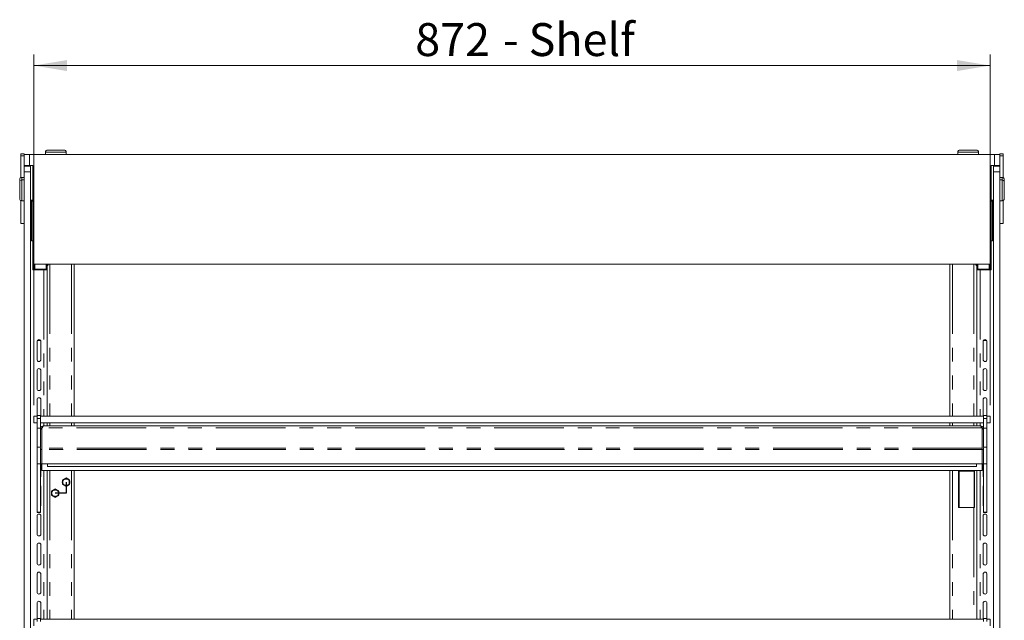
# Model space of a CAD drawing. Units: millimetres. Extents: x 0 to 586, y 0 to 420.
# Drawn here: x 445 to 535, y 206 to 261 of the extents above; entities that cross this region are included whole.
import ezdxf

# ---------------------------------------------------------------- set-up
doc = ezdxf.new("R2010")
doc.units = ezdxf.units.MM
doc.linetypes.add('CENTERX2', pattern=[20.32, 12.7, -2.54, 2.54, -2.54])
doc.linetypes.add('PHANTOM', pattern=[12.7, 6.35, -1.27, 1.27, -1.27, 1.27, -1.27])
doc.styles.add('SLDTEXTSTYLE0', font='TXT', dxfattribs={"width": 0.605})
doc.dimstyles.new('SLDDIMSTYLE3', dxfattribs={"dimtxt": 3, "dimasz": 3, "dimexe": 0, "dimexo": 0.0625, "dimgap": 0.75, "dimtad": 0, "dimtih": 1, "dimtoh": 1, "dimdec": 1, "dimlfac": 10, "dimrnd": 1e-09, "dimzin": 12, "dimdsep": 46, "dimtxsty": 'SLDTEXTSTYLE0', "dimsah": 1, "dimcen": 0.09, "dimadec": 0, "dimazin": 3, "dimtfac": 1, "dimtofl": 0, "dimtmove": 0, "dimatfit": 3, "dimfxl": 0, "dimfrac": 2, "dimtolj": 1, "dimtzin": 12, "dimarcsym": 0})

# ---------------------------------------------------------------- blocks, each defined once
blk = doc.blocks.new('_D_11')
at = {"color": 7, "linetype": 'Continuous', "lineweight": 0}
for p, q in [((446.108, 225.66), (446.108, 257.619)), ((533.308, 225.66), (533.308, 257.619)), ((446.108, 256.619), (533.308, 256.619))]:
    blk.add_line(p, q, dxfattribs=at)
for points in [[(446.108, 256.619), (449.108, 256.119), (449.108, 257.119)], [(533.308, 256.619), (530.308, 257.119), (530.308, 256.119)]]:
    blk.add_solid(points, dxfattribs=at)
at = {"color": 7, "linetype": 'Continuous', "lineweight": 0, "char_height": 3, "attachment_point": 1, "style": 'SLDTEXTSTYLE0'}
for s, insert in [('872', (480.886, 260.486, 1.254)), ('- Shelf', (488.886, 260.486, 1.254))]:
    blk.add_mtext(s, dxfattribs=dict(at, insert=insert))

msp = doc.modelspace()

# ---------------------------------------------------------------- linework, layer by layer
at = {"color": 7, "linetype": 'Continuous', "lineweight": 15}
for p, q in [((447.358, 248.921), (448.108, 248.921)), ((448.108, 248.921), (448.858, 248.921)), ((530.558, 248.921), (532.058, 248.921)), ((444.908, 248.588), (445.208, 248.588)), ((444.908, 248.388), (444.908, 248.588)), ((444.908, 246.402), (444.908, 248.388)), ((445.208, 248.521), (445.208, 248.588)), ((445.208, 247.521), (445.208, 248.521)), ((445.208, 248.521), (445.708, 248.521)), ((445.708, 248.521), (533.708, 248.521)), ((447.158, 248.721), (447.158, 248.521)), ((449.058, 248.521), (449.058, 248.721)), ((530.358, 248.721), (530.358, 248.521)), ((532.258, 248.521), (532.258, 248.721)), ((533.708, 248.521), (534.208, 248.521)), ((534.208, 248.588), (534.508, 248.588)), ((534.208, 248.521), (534.208, 248.588)), ((534.208, 248.521), (534.208, 247.521)), ((534.508, 248.388), (534.508, 248.588)), ((534.508, 246.402), (534.508, 248.388)), ((445.708, 247.521), (445.208, 247.521)), ((445.208, 247.446), (445.208, 247.521)), ((445.808, 247.479), (445.208, 247.479)), ((445.208, 247.446), (445.808, 247.446)), ((445.208, 246.946), (445.208, 247.446)), ((445.708, 247.521), (446.008, 247.521)), ((445.808, 247.446), (445.808, 247.521)), ((445.808, 247.446), (445.808, 246.946)), ((446.008, 247.521), (446.008, 238.521)), ((533.408, 238.521), (533.408, 247.521)), ((533.408, 247.521), (533.708, 247.521)), ((533.608, 247.446), (533.608, 247.521)), ((534.208, 247.479), (533.608, 247.479)), ((533.608, 247.446), (534.208, 247.446)), ((533.608, 246.946), (533.608, 247.446)), ((534.208, 247.521), (533.708, 247.521)), ((534.208, 247.446), (534.208, 247.521)), ((534.208, 247.446), (534.208, 246.946)), ((444.808, 245.996), (444.808, 246.229)), ((445.208, 246.429), (445.008, 246.429)), ((445.208, 246.196), (445.008, 246.196)), ((445.208, 168.246), (445.208, 246.946)), ((445.808, 168.246), (445.808, 246.946)), ((533.608, 168.246), (533.608, 246.946)), ((534.208, 168.246), (534.208, 246.946)), ((534.408, 246.429), (534.208, 246.429)), ((534.408, 246.196), (534.208, 246.196)), ((534.608, 246.229), (534.608, 245.996)), ((444.808, 245.246), (444.808, 245.996)), ((444.808, 244.496), (444.808, 245.246)), ((534.608, 245.996), (534.608, 244.496)), ((444.908, 242.238), (444.908, 244.323)), ((445.008, 244.296), (445.208, 244.296)), ((445.808, 244.346), (446.008, 244.346)), ((533.408, 244.346), (533.608, 244.346)), ((534.208, 244.296), (534.408, 244.296)), ((534.508, 242.238), (534.508, 244.323)), ((446.008, 244.246), (445.808, 244.246)), ((445.898, 240.646), (445.898, 244.246)), ((533.608, 244.246), (533.408, 244.246)), ((533.518, 240.646), (533.518, 244.246)), ((444.908, 242.238), (445.208, 242.238)), ((534.208, 242.238), (534.508, 242.238)), ((445.898, 240.646), (446.008, 240.646)), ((533.518, 240.646), (533.408, 240.646)), ((446.008, 238.521), (533.408, 238.521)), ((446.008, 238.521), (446.008, 238.295)), ((446.008, 237.996), (446.008, 238.295)), ((446.009, 238.226), (446.008, 238.226)), ((447.024, 237.996), (446.008, 237.996)), ((446.128, 238.067), (446.128, 237.996)), ((447.208, 238.057), (446.188, 238.057)), ((447.308, 237.996), (447.024, 237.996)), ((447.208, 238.521), (447.208, 238.057)), ((447.258, 238.392), (447.208, 238.392)), ((447.299, 238.393), (447.258, 238.392)), ((447.308, 238.395), (447.308, 237.996)), ((447.308, 237.996), (447.308, 224.66)), ((447.409, 238.521), (447.409, 238.503)), ((449.79, 224.66), (449.79, 238.521)), ((529.627, 238.521), (529.627, 224.66)), ((532.008, 238.521), (532.008, 238.503)), ((532.108, 238.395), (532.108, 237.996)), ((532.108, 237.996), (532.108, 224.66)), ((532.108, 237.996), (532.392, 237.996)), ((532.118, 238.393), (532.159, 238.392)), ((532.159, 238.392), (532.208, 238.392)), ((532.208, 238.521), (532.208, 238.057)), ((532.208, 238.057), (533.228, 238.057)), ((532.392, 237.996), (533.408, 237.996)), ((533.288, 238.067), (533.288, 237.996)), ((533.408, 238.521), (533.408, 238.295)), ((533.408, 237.996), (533.408, 238.295)), ((533.408, 238.226), (533.408, 238.226)), ((446.388, 229.821), (446.388, 231.471)), ((446.405, 231.546), (446.722, 231.546)), ((446.738, 231.471), (446.738, 229.821)), ((532.678, 231.471), (532.678, 229.821)), ((533.012, 231.546), (532.695, 231.546)), ((533.028, 229.821), (533.028, 231.471)), ((446.388, 227.171), (446.388, 228.821)), ((446.738, 228.821), (446.738, 227.171)), ((532.678, 228.821), (532.678, 227.171)), ((533.028, 227.171), (533.028, 228.821)), ((446.388, 224.66), (446.388, 226.171)), ((446.738, 226.171), (446.738, 224.66)), ((532.678, 226.171), (532.678, 224.66)), ((533.028, 224.66), (533.028, 226.171)), ((446.108, 224.06), (446.108, 224.66)), ((446.108, 224.66), (446.413, 224.66)), ((446.713, 224.71), (446.413, 224.71)), ((446.413, 224.46), (446.413, 224.71)), ((446.713, 224.46), (446.713, 224.71)), ((446.713, 224.66), (532.703, 224.66)), ((533.003, 224.71), (532.703, 224.71)), ((532.703, 224.46), (532.703, 224.71)), ((533.003, 224.46), (533.003, 224.71)), ((533.003, 224.66), (533.308, 224.66)), ((533.308, 224.66), (533.308, 224.06)), ((446.413, 224.06), (446.108, 224.06)), ((446.413, 223.56), (446.413, 224.46)), ((446.713, 223.56), (446.713, 224.46)), ((446.713, 224.06), (532.703, 224.06)), ((446.874, 223.612), (446.841, 223.555)), ((532.419, 223.776), (446.997, 223.776)), ((447.308, 224.06), (447.308, 223.776)), ((449.79, 223.776), (449.79, 224.06)), ((529.627, 224.06), (529.627, 223.776)), ((532.108, 224.06), (532.108, 223.776)), ((532.543, 223.612), (532.576, 223.555)), ((532.703, 223.56), (532.703, 224.46)), ((533.003, 223.56), (533.003, 224.46)), ((533.308, 224.06), (533.003, 224.06)), ((446.388, 221.871), (446.388, 223.521)), ((446.413, 221.848), (446.413, 223.56)), ((446.413, 223.56), (446.713, 223.56)), ((446.713, 221.848), (446.713, 223.56)), ((446.833, 223.492), (446.713, 223.492)), ((446.833, 223.492), (446.841, 223.528)), ((446.833, 223.492), (446.833, 221.74)), ((446.841, 223.555), (446.841, 221.74)), ((532.576, 223.555), (532.576, 221.74)), ((532.576, 223.528), (532.583, 223.492)), ((532.583, 223.492), (532.703, 223.492)), ((532.583, 223.492), (532.583, 221.74)), ((532.703, 223.56), (533.003, 223.56)), ((532.703, 221.848), (532.703, 223.56)), ((533.003, 221.848), (533.003, 223.56)), ((533.028, 221.871), (533.028, 223.521)), ((446.413, 221.848), (446.713, 221.848)), ((446.413, 220.309), (446.413, 221.848)), ((532.703, 221.848), (533.003, 221.848)), ((533.003, 220.309), (533.003, 221.848)), ((446.713, 221.77), (446.713, 221.613)), ((446.833, 221.613), (446.713, 221.613)), ((446.713, 221.613), (446.713, 220.326)), ((446.841, 221.74), (446.833, 221.74)), ((446.833, 221.74), (446.833, 221.62)), ((446.833, 220.306), (446.833, 221.62)), ((532.583, 221.74), (532.576, 221.74)), ((532.583, 221.62), (532.583, 221.74)), ((532.583, 220.306), (532.583, 221.62)), ((532.583, 221.613), (532.703, 221.613)), ((532.703, 221.77), (532.703, 221.613)), ((532.703, 220.326), (532.703, 221.613)), ((446.388, 219.221), (446.388, 220.871)), ((446.413, 220.309), (446.713, 220.309)), ((446.413, 215.918), (446.413, 220.309)), ((446.713, 220.309), (446.713, 220.326)), ((446.833, 220.326), (446.713, 220.326)), ((446.713, 215.918), (446.713, 220.309)), ((446.738, 220.326), (446.738, 219.221)), ((532.583, 220.306), (446.833, 220.306)), ((446.841, 219.706), (446.841, 220.306)), ((447.358, 220.306), (447.358, 220.067)), ((532.058, 220.067), (447.358, 220.067)), ((532.058, 220.306), (532.058, 220.067)), ((532.576, 219.706), (532.576, 220.306)), ((532.583, 220.326), (532.703, 220.326)), ((532.678, 220.326), (532.678, 219.221)), ((532.703, 220.309), (532.703, 220.326)), ((532.703, 220.309), (533.003, 220.309)), ((532.703, 215.918), (532.703, 220.309)), ((533.003, 215.918), (533.003, 220.309)), ((533.028, 219.221), (533.028, 220.871)), ((532.576, 219.706), (446.841, 219.706)), ((447.308, 219.706), (447.308, 206.159)), ((449.79, 206.159), (449.79, 219.706)), ((529.627, 219.706), (529.627, 206.159)), ((530.443, 216.347), (530.443, 219.647)), ((530.443, 219.647), (531.844, 219.647)), ((531.883, 219.647), (531.844, 219.647)), ((531.868, 216.347), (531.868, 219.647)), ((531.883, 216.347), (531.883, 219.647)), ((532.108, 219.706), (532.108, 206.159)), ((446.388, 216.571), (446.388, 218.221)), ((446.738, 218.221), (446.738, 216.571)), ((532.678, 218.221), (532.678, 216.571)), ((533.028, 216.571), (533.028, 218.221)), ((446.388, 213.921), (446.388, 215.571)), ((446.413, 215.918), (446.713, 215.918)), ((446.413, 215.9), (446.413, 215.918)), ((446.413, 215.9), (446.713, 215.9)), ((446.413, 215.892), (446.413, 215.9)), ((446.413, 215.892), (446.713, 215.892)), ((446.713, 215.9), (446.713, 215.918)), ((446.713, 215.892), (446.713, 215.9)), ((446.738, 215.571), (446.738, 213.921)), ((531.844, 216.347), (530.443, 216.347)), ((531.844, 216.347), (531.883, 216.347)), ((532.678, 215.571), (532.678, 213.921)), ((532.703, 215.918), (533.003, 215.918)), ((532.703, 215.9), (532.703, 215.918)), ((532.703, 215.9), (533.003, 215.9)), ((532.703, 215.892), (532.703, 215.9)), ((532.703, 215.892), (533.003, 215.892)), ((533.003, 215.9), (533.003, 215.918)), ((533.003, 215.892), (533.003, 215.9)), ((533.028, 213.921), (533.028, 215.571)), ((446.388, 211.271), (446.388, 212.921)), ((446.738, 212.921), (446.738, 211.271)), ((532.678, 212.921), (532.678, 211.271)), ((533.028, 211.271), (533.028, 212.921)), ((446.388, 208.621), (446.388, 210.271)), ((446.738, 210.271), (446.738, 208.621)), ((532.678, 210.271), (532.678, 208.621)), ((533.028, 208.621), (533.028, 210.271)), ((446.388, 206.159), (446.388, 207.621)), ((446.738, 207.621), (446.738, 206.159)), ((532.678, 207.621), (532.678, 206.159)), ((533.028, 206.159), (533.028, 207.621)), ((446.108, 205.559), (446.108, 206.159)), ((446.108, 206.159), (446.413, 206.159)), ((446.713, 206.209), (446.413, 206.209)), ((446.413, 205.959), (446.413, 206.209)), ((446.713, 205.959), (446.713, 206.209)), ((446.713, 206.159), (532.703, 206.159)), ((533.003, 206.209), (532.703, 206.209)), ((532.703, 205.959), (532.703, 206.209)), ((533.003, 205.959), (533.003, 206.209)), ((533.003, 206.159), (533.308, 206.159)), ((533.308, 206.159), (533.308, 205.559))]:
    msp.add_line(p, q, dxfattribs=at)
at = {"color": 8, "linetype": 'PHANTOM', "lineweight": 0}
for p, q in [((444.908, 248.388), (445.208, 248.388)), ((445.708, 248.521), (445.708, 247.521)), ((448.108, 248.721), (447.158, 248.721)), ((449.058, 248.721), (448.108, 248.721)), ((532.258, 248.721), (530.358, 248.721)), ((533.708, 247.521), (533.708, 248.521)), ((534.208, 248.388), (534.508, 248.388)), ((445.008, 246.429), (445.008, 246.196)), ((445.008, 246.196), (445.008, 245.246)), ((445.808, 246.946), (445.208, 246.946)), ((534.208, 246.946), (533.608, 246.946)), ((534.408, 246.196), (534.408, 246.429)), ((534.408, 244.296), (534.408, 246.196)), ((445.008, 245.246), (445.008, 244.296)), ((446.188, 238.521), (446.188, 238.057)), ((446.188, 238.057), (446.188, 237.996)), ((447.024, 237.996), (447.024, 224.66)), ((447.299, 238.521), (447.299, 238.393)), ((447.572, 238.521), (447.572, 224.66)), ((449.526, 238.521), (449.526, 224.66)), ((529.891, 238.521), (529.891, 224.66)), ((531.844, 238.521), (531.844, 224.66)), ((532.118, 238.521), (532.118, 238.393)), ((532.392, 237.996), (532.392, 224.66)), ((533.228, 238.521), (533.228, 238.057)), ((533.228, 238.057), (533.228, 237.996)), ((446.413, 224.46), (446.713, 224.46)), ((532.543, 223.612), (446.874, 223.612)), ((447.024, 224.06), (447.024, 223.776)), ((447.572, 224.06), (447.572, 223.776)), ((449.526, 224.06), (449.526, 223.776)), ((529.891, 224.06), (529.891, 223.776)), ((531.844, 224.06), (531.844, 223.776)), ((532.392, 224.06), (532.392, 223.776)), ((532.703, 224.46), (533.003, 224.46)), ((532.583, 221.62), (446.833, 221.62)), ((532.576, 221.74), (446.841, 221.74)), ((447.024, 219.706), (447.024, 206.159)), ((447.572, 219.706), (447.572, 206.159)), ((449.526, 219.706), (449.526, 206.159)), ((529.891, 219.706), (529.891, 206.159)), ((530.492, 219.647), (530.492, 216.347)), ((531.844, 219.706), (531.844, 219.647)), ((532.392, 219.706), (532.392, 206.159)), ((531.844, 216.347), (531.844, 206.159))]:
    msp.add_line(p, q, dxfattribs=at)
at = {"color": 7, "linetype": 'Continuous'}
for p, q in [((449.044, 219.016), (448.724, 218.831)), ((448.724, 218.831), (448.724, 218.461)), ((448.724, 218.461), (449.044, 218.277)), ((449.364, 218.831), (449.044, 219.016)), ((449.044, 218.277), (449.364, 218.461)), ((449.364, 218.461), (449.364, 218.831)), ((448.044, 218.016), (447.724, 217.831)), ((447.724, 217.831), (447.724, 217.461)), ((447.724, 217.461), (448.044, 217.277)), ((448.364, 217.831), (448.044, 218.016)), ((448.044, 217.277), (448.364, 217.461)), ((448.364, 217.461), (448.364, 217.831))]:
    msp.add_line(p, q, dxfattribs=at)
at = {"color": 7, "linetype": 'CENTERX2'}
for p, q in [((449.044, 218.646), (449.044, 217.646)), ((449.044, 217.646), (448.044, 217.646))]:
    msp.add_line(p, q, dxfattribs=at)
at = {"color": 7, "linetype": 'Continuous', "lineweight": 15, "flags": 128}
for points in [[(446.388, 223.521), (446.402, 223.588), (446.413, 223.611)], [(446.713, 223.611), (446.725, 223.588), (446.738, 223.521)], [(532.703, 223.611), (532.692, 223.588), (532.678, 223.521)], [(533.028, 223.521), (533.015, 223.588), (533.003, 223.611)], [(446.413, 221.781), (446.402, 221.804), (446.388, 221.871)], [(533.003, 221.781), (533.015, 221.804), (533.028, 221.871)], [(446.388, 220.871), (446.402, 220.938), (446.413, 220.961)], [(533.028, 220.871), (533.015, 220.938), (533.003, 220.961)], [(446.413, 219.131), (446.402, 219.154), (446.388, 219.221)], [(446.738, 219.221), (446.725, 219.154), (446.713, 219.131)], [(532.678, 219.221), (532.692, 219.154), (532.703, 219.131)], [(533.003, 219.131), (533.015, 219.154), (533.028, 219.221)], [(446.388, 218.221), (446.402, 218.288), (446.413, 218.311)], [(446.713, 218.311), (446.725, 218.288), (446.738, 218.221)], [(532.703, 218.311), (532.692, 218.288), (532.678, 218.221)], [(533.028, 218.221), (533.015, 218.288), (533.003, 218.311)], [(446.413, 216.481), (446.402, 216.504), (446.388, 216.571)], [(446.738, 216.571), (446.725, 216.504), (446.713, 216.481)], [(532.678, 216.571), (532.692, 216.504), (532.703, 216.481)], [(533.003, 216.481), (533.015, 216.504), (533.028, 216.571)]]:
    msp.add_lwpolyline(points, dxfattribs=at)
at = {"color": 7, "linetype": 'CENTERX2'}
for centre in [(449.044, 218.646), (448.044, 217.646)]:
    msp.add_circle(centre, 0.32, dxfattribs=at)
at = {"color": 7, "linetype": 'Continuous', "lineweight": 15}
for centre, radius, start, end in [((447.358, 248.721), 0.2, 90, 180), ((448.858, 248.721), 0.2, 0, 90), ((530.558, 248.721), 0.2, 90, 180), ((532.058, 248.721), 0.2, 0, 90), ((445.008, 246.229), 0.2, 90, 180), ((445.008, 245.996), 0.2, 90, 180), ((534.408, 246.229), 0.2, 0, 90), ((534.408, 245.996), 0.2, 0, 90), ((445.008, 244.496), 0.2, 180, 270), ((534.408, 244.496), 0.2, 270, 0), ((446.188, 238.237), 0.18, 180.06996, 270.06978), ((533.229, 238.237), 0.18, 269.93022, 359.93004), ((446.563, 231.471), 0.175, 0, 180), ((532.853, 231.471), 0.175, 0, 180), ((446.563, 229.821), 0.175, 180, 0), ((446.563, 228.821), 0.175, 0, 180), ((532.853, 229.821), 0.175, 180, 0), ((532.853, 228.821), 0.175, 0, 180), ((446.563, 227.171), 0.175, 180, 0), ((446.563, 226.171), 0.175, 0, 180), ((532.853, 227.171), 0.175, 180, 0), ((532.853, 226.171), 0.175, 0, 180), ((446.563, 215.571), 0.175, 0, 180), ((532.853, 215.571), 0.175, 0, 180), ((446.563, 213.921), 0.175, 180, 0), ((532.853, 213.921), 0.175, 180, 0), ((446.563, 212.921), 0.175, 0, 180), ((532.853, 212.921), 0.175, 0, 180), ((446.563, 211.271), 0.175, 180, 0), ((532.853, 211.271), 0.175, 180, 0), ((446.563, 210.271), 0.175, 0, 180), ((532.853, 210.271), 0.175, 0, 180), ((446.563, 208.621), 0.175, 180, 0), ((532.853, 208.621), 0.175, 180, 0), ((446.563, 207.621), 0.175, 0, 180), ((532.853, 207.621), 0.175, 0, 180)]:
    msp.add_arc(centre, radius, start, end, dxfattribs=at)
for points in [[(447.299, 238.393), (447.313, 238.394), (447.342, 238.398), (447.379, 238.423), (447.404, 238.459), (447.407, 238.488), (447.409, 238.503)], [(532.008, 238.503), (532.01, 238.488), (532.013, 238.459), (532.038, 238.423), (532.075, 238.398), (532.104, 238.394), (532.118, 238.393)], [(446.713, 223.492), (446.718, 223.529), (446.726, 223.604), (446.792, 223.698), (446.886, 223.763), (446.96, 223.772), (446.997, 223.776)], [(446.997, 223.776), (446.987, 223.774), (446.967, 223.77), (446.936, 223.735), (446.905, 223.682), (446.884, 223.636), (446.874, 223.612)], [(532.543, 223.612), (532.533, 223.636), (532.512, 223.682), (532.481, 223.735), (532.45, 223.77), (532.43, 223.774), (532.419, 223.776)], [(532.419, 223.776), (532.457, 223.772), (532.531, 223.763), (532.625, 223.698), (532.691, 223.604), (532.699, 223.529), (532.703, 223.492)]]:
    msp.add_open_spline(points, degree=3, dxfattribs=at)

# ---------------------------------------------------------------- dimensions: what is measured, and where the dimension line sits
at = {"color": 7, "linetype": 'Continuous', "lineweight": 0}
dim = msp.add_linear_dim(base=(533.308, 258.921), p1=(446.108, 224.66), p2=(533.308, 224.66), text='<> - Shelf', dimstyle='SLDDIMSTYLE3', dxfattribs=at)
dim.commit()
dim.dimension.update_dxf_attribs({"geometry": '_D_11', "text_midpoint": (490.853, 258.921), "dimtype": 160})

doc.saveas('drawing.dxf')
